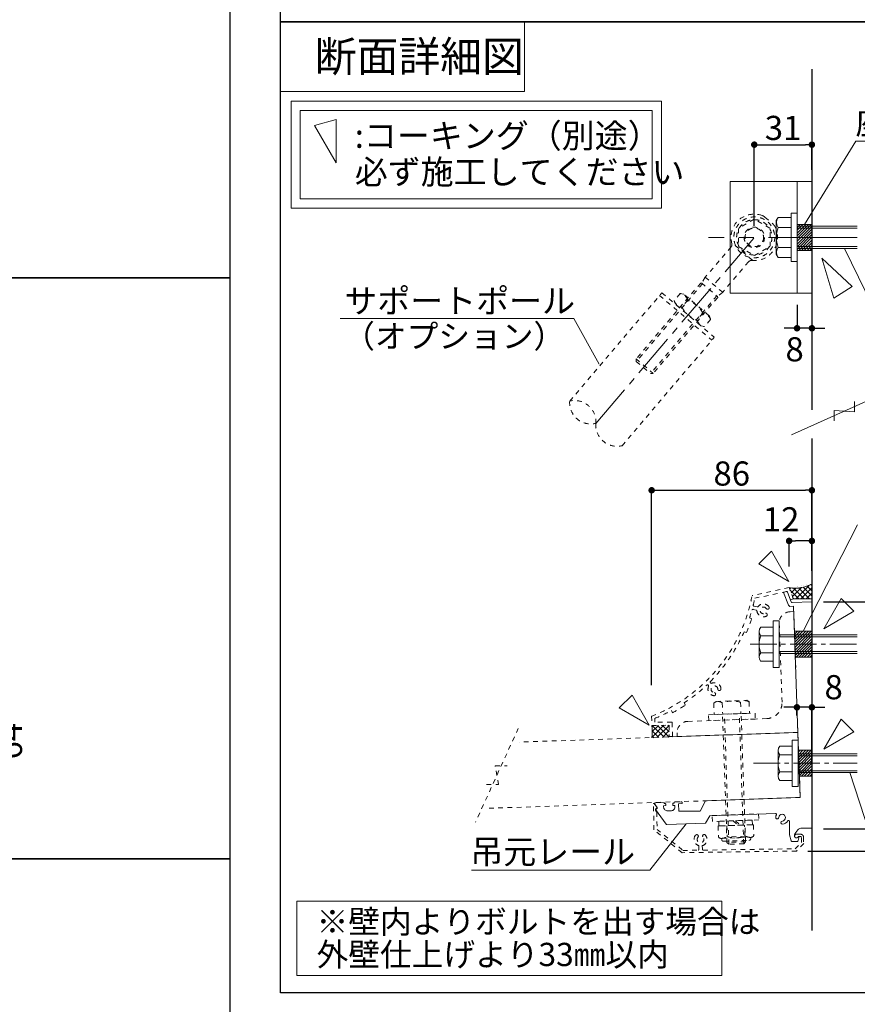
# Model space of a CAD drawing. Units: inches. Extents: x 0 to 8400, y 0 to 48919.
# Drawn here: x 5577 to 7380, y 26076 to 28194 of the extents above; entities that cross this region are included whole.
import ezdxf
from ezdxf.enums import TextEntityAlignment as Align

# ---------------------------------------------------------------- set-up
doc = ezdxf.new("R2010")
doc.units = ezdxf.units.IN
doc.header["$MEASUREMENT"] = 0
for name, pattern in [('CENTER2', [28.575, 19.05, -3.175, 3.175, -3.175]), ('DASHED2', [2, 1, -1]), ('HIDDEN', [9.525, 6.35, -3.175])]:
    doc.linetypes.add(name, pattern=pattern)
doc.layers.get('DEFPOINTS').update_dxf_attribs({"lineweight": 9})
for name, color, linetype, lineweight in [('Lｱﾝｸﾞﾙ', 7, 'Continuous', 13), ('ハッチ', 8, 'Continuous', 9), ('ボルト・ビス', 8, 'Continuous', 13), ('ポール', 7, 'Continuous', 13), ('吊元レール', 7, 'Continuous', 13), ('寸法線', 8, 'Continuous', 13), ('引出線', 8, 'Continuous', 9), ('文字', 7, 'Continuous', 18), ('本体パネル', 7, 'Continuous', 13), ('枠', 7, 'Continuous', 20), ('ﾚｲﾔｰ1', 7, 'Continuous', 18), ('ﾚｲﾔｰ2', 7, 'Continuous', 18), ('ﾚｲﾔｰ4', 6, 'Continuous', 9)]:
    doc.layers.add(name, color=color, linetype=linetype, lineweight=lineweight)
doc.styles.add('スタイル4', font='simplex.shx', dxfattribs={"bigfont": 'extfont2.shx'})
doc.dimstyles.new('A-DS1', dxfattribs={"dimtxt": 2.6, "dimasz": 1, "dimexe": 0, "dimexo": 0, "dimgap": 1, "dimtad": 1, "dimdec": 1, "dimdsep": 46, "dimtxsty": 'スタイル4', "dimblk": 'DOT', "dimcen": 0.09, "dimclrd": 256, "dimclre": 256, "dimclrt": 256, "dimadec": 1, "dimazin": 0, "dimtfac": 1, "dimtdec": 1, "dimtofl": 0, "dimtmove": 2, "dimatfit": 2, "dimldrblk": 'DOT', "dimfxl": 0, "dimtolj": 1, "dimtzin": 0, "dimarcsym": 0})
doc.dimstyles.new('A-DS1-20', dxfattribs={"dimtxt": 52, "dimasz": 14, "dimexe": 0, "dimexo": 0, "dimgap": 10, "dimtad": 1, "dimdec": 1, "dimdsep": 46, "dimtxsty": 'スタイル4', "dimblk": 'DOT', "dimcen": 0.09, "dimclrd": 256, "dimclre": 256, "dimclrt": 256, "dimadec": 1, "dimazin": 0, "dimtfac": 1, "dimtdec": 1, "dimtofl": 0, "dimtmove": 2, "dimatfit": 2, "dimldrblk": 'DOT', "dimfxl": 0, "dimtolj": 1, "dimtzin": 0, "dimarcsym": 0})
doc.dimstyles.new('A-DS1-20-5', dxfattribs={"dimtxt": 52, "dimasz": 14, "dimexe": 0, "dimexo": 0, "dimgap": 10, "dimtad": 1, "dimdec": 1, "dimlfac": 0.25, "dimdsep": 46, "dimtxsty": 'スタイル4', "dimblk": 'DOT', "dimcen": 0.09, "dimclrd": 256, "dimclre": 256, "dimclrt": 256, "dimadec": 1, "dimazin": 0, "dimtfac": 1, "dimtdec": 1, "dimtofl": 0, "dimtmove": 2, "dimatfit": 2, "dimldrblk": 'DOT', "dimfxl": 0, "dimtolj": 1, "dimtzin": 0, "dimarcsym": 0})
pattern_1 = [(45, (7092.4516, 25379.052), (-5.656854, 5.656854), []), (135, (7092.4516, 25379.052), (-5.656854, -5.656854), [])]

# ---------------------------------------------------------------- blocks, each defined once
blk = doc.blocks.new('_Dot')
at = {"color": 0, "linetype": 'ByBlock', "lineweight": -2}
blk.add_line((-0.5, 0), (-1, 0), dxfattribs=at)
at = {"color": 0, "linetype": 'ByBlock', "lineweight": 0, "const_width": 0.5}
blk.add_lwpolyline([(-0.25, 0, 1), (0.25, 0, 1)], format="xyb", close=True, dxfattribs=at)
blk = doc.blocks.new('*D1707')
at = {"layer": 'DEFPOINTS', "color": 0, "linetype": 'Continuous', "ltscale": 3.5}
for p in [(5245.3, 26673.8), (5245.3, 26609.8), (5513.7, 26609.8)]:
    blk.add_point(p, dxfattribs=at)
at = {"layer": '寸法線', "linetype": 'Continuous', "lineweight": -2, "ltscale": 3.5}
for p, q in [((5245.3, 26673.8), (5513.7, 26673.8)), ((5513.7, 26659.8), (5513.7, 26623.8)), ((5245.3, 26609.8), (5513.7, 26609.8))]:
    blk.add_line(p, q, dxfattribs=at)
at = {"layer": '寸法線', "linetype": 'Continuous', "lineweight": -2, "ltscale": 3.5, "xscale": 14, "yscale": 14, "zscale": 14}
for p, rotation in [((5513.7, 26673.8), 90), ((5513.7, 26609.8), 270)]:
    blk.add_blockref('_Dot', p, dxfattribs=dict(at, rotation=rotation))
at = {"layer": '寸法線', "linetype": 'Continuous', "ltscale": 3.5, "insert": (5556.6, 26641.8), "char_height": 52, "attachment_point": 5, "rotation": 90, "style": 'スタイル4'}
blk.add_mtext('\\A1;64', dxfattribs=at)
blk = doc.blocks.new('*D1336')
at = {"layer": 'DEFPOINTS', "color": 0, "linetype": 'Continuous', "ltscale": 5}
for p in [(7282.2, 27924.9), (7282.2, 27845.5), (7158.2, 27725.5)]:
    blk.add_point(p, dxfattribs=at)
at = {"layer": '寸法線', "linetype": 'Continuous', "lineweight": -2, "ltscale": 5}
for p, q in [((7158.2, 27750.5), (7158.2, 27924.9)), ((7172.2, 27924.9), (7268.2, 27924.9)), ((7282.2, 27870.5), (7282.2, 27924.9))]:
    blk.add_line(p, q, dxfattribs=at)
at = {"layer": '寸法線', "linetype": 'Continuous', "lineweight": -2, "ltscale": 5, "xscale": 14, "yscale": 14, "zscale": 14, "rotation": 180}
blk.add_blockref('_Dot', (7158.2, 27924.9), dxfattribs=at)
at = {"layer": '寸法線', "linetype": 'Continuous', "lineweight": -2, "ltscale": 5, "xscale": 14, "yscale": 14, "zscale": 14}
blk.add_blockref('_Dot', (7282.2, 27924.9), dxfattribs=at)
at = {"layer": '寸法線', "linetype": 'Continuous', "ltscale": 5, "insert": (7220.2, 27960.9), "char_height": 52, "attachment_point": 5, "style": 'スタイル4'}
blk.add_mtext('\\A1;31', dxfattribs=at)
blk = doc.blocks.new('*D1848')
at = {"layer": 'DEFPOINTS', "color": 0, "linetype": 'Continuous', "ltscale": 5}
for p in [(7250.2, 27605.5), (7282.2, 27605.5), (7250.2, 27530)]:
    blk.add_point(p, dxfattribs=at)
at = {"layer": '寸法線', "linetype": 'Continuous', "lineweight": -2, "ltscale": 5}
for p, q in [((7250.2, 27580.5), (7250.2, 27530)), ((7282.2, 27580.5), (7282.2, 27530)), ((7236.2, 27530), (7222.2, 27530)), ((7282.2, 27530), (7250.2, 27530)), ((7296.2, 27530), (7310.2, 27530))]:
    blk.add_line(p, q, dxfattribs=at)
at = {"layer": '寸法線', "linetype": 'Continuous', "lineweight": -2, "ltscale": 5, "xscale": 14, "yscale": 14, "zscale": 14}
blk.add_blockref('_Dot', (7250.2, 27530), dxfattribs=at)
at = {"layer": '寸法線', "linetype": 'Continuous', "lineweight": -2, "ltscale": 5, "xscale": 14, "yscale": 14, "zscale": 14, "rotation": 180}
blk.add_blockref('_Dot', (7282.2, 27530), dxfattribs=at)
at = {"layer": '寸法線', "linetype": 'Continuous', "ltscale": 5, "insert": (7245, 27484.7), "char_height": 52, "attachment_point": 5, "style": 'スタイル4'}
blk.add_mtext('\\A1;8', dxfattribs=at)
blk = doc.blocks.new('*D1341')
at = {"layer": 'DEFPOINTS', "color": 0, "linetype": 'Continuous', "ltscale": 3.5}
for p in [(7282.2, 27181.5), (7282.2, 27008.4), (6937.4, 26762.4)]:
    blk.add_point(p, dxfattribs=at)
at = {"layer": '寸法線', "linetype": 'Continuous', "lineweight": -2, "ltscale": 3.5}
for p, q in [((6937.4, 26762.4), (6937.4, 27181.5)), ((6951.4, 27181.5), (7268.2, 27181.5)), ((7282.2, 27008.4), (7282.2, 27181.5))]:
    blk.add_line(p, q, dxfattribs=at)
at = {"layer": '寸法線', "linetype": 'Continuous', "lineweight": -2, "ltscale": 3.5, "xscale": 14, "yscale": 14, "zscale": 14, "rotation": 180}
blk.add_blockref('_Dot', (6937.4, 27181.5), dxfattribs=at)
at = {"layer": '寸法線', "linetype": 'Continuous', "lineweight": -2, "ltscale": 3.5, "xscale": 14, "yscale": 14, "zscale": 14}
blk.add_blockref('_Dot', (7282.2, 27181.5), dxfattribs=at)
at = {"layer": '寸法線', "linetype": 'Continuous', "ltscale": 3.5, "insert": (7109.8, 27217.5), "char_height": 52, "attachment_point": 5, "style": 'スタイル4'}
blk.add_mtext('\\A1;86', dxfattribs=at)
blk = doc.blocks.new('*D1342')
at = {"layer": 'DEFPOINTS', "color": 0, "linetype": 'Continuous', "ltscale": 3.5}
for p in [(7233.2, 27072.5), (7233.2, 27017.2), (7282.2, 27009.4)]:
    blk.add_point(p, dxfattribs=at)
at = {"layer": '寸法線', "linetype": 'Continuous', "lineweight": -2, "ltscale": 3.5}
for p, q in [((7233.2, 27017.2), (7233.2, 27072.5)), ((7268.2, 27072.5), (7247.2, 27072.5)), ((7282.2, 27009.4), (7282.2, 27072.5))]:
    blk.add_line(p, q, dxfattribs=at)
at = {"layer": '寸法線', "linetype": 'Continuous', "lineweight": -2, "ltscale": 3.5, "xscale": 14, "yscale": 14, "zscale": 14, "rotation": 180}
blk.add_blockref('_Dot', (7233.2, 27072.5), dxfattribs=at)
at = {"layer": '寸法線', "linetype": 'Continuous', "lineweight": -2, "ltscale": 3.5, "xscale": 14, "yscale": 14, "zscale": 14}
blk.add_blockref('_Dot', (7282.2, 27072.5), dxfattribs=at)
at = {"layer": '寸法線', "linetype": 'Continuous', "ltscale": 3.5, "insert": (7215.9, 27119), "char_height": 52, "attachment_point": 5, "style": 'スタイル4'}
blk.add_mtext('\\A1;12', dxfattribs=at)
blk = doc.blocks.new('*D1343')
at = {"layer": 'DEFPOINTS', "color": 0, "linetype": 'Continuous', "ltscale": 5}
for p in [(7250, 26722.3), (7250, 26714.6), (7282.2, 26566.7)]:
    blk.add_point(p, dxfattribs=at)
at = {"layer": '寸法線', "linetype": 'Continuous', "lineweight": -2, "ltscale": 5}
for p, q in [((7236, 26714.6), (7222, 26714.6)), ((7250, 26697.3), (7250, 26714.6)), ((7282.2, 26714.6), (7250, 26714.6)), ((7282.2, 26591.7), (7282.2, 26714.6)), ((7296.2, 26714.6), (7310.2, 26714.6))]:
    blk.add_line(p, q, dxfattribs=at)
at = {"layer": '寸法線', "linetype": 'Continuous', "lineweight": -2, "ltscale": 5, "xscale": 14, "yscale": 14, "zscale": 14}
blk.add_blockref('_Dot', (7250, 26714.6), dxfattribs=at)
at = {"layer": '寸法線', "linetype": 'Continuous', "lineweight": -2, "ltscale": 5, "xscale": 14, "yscale": 14, "zscale": 14, "rotation": 180}
blk.add_blockref('_Dot', (7282.2, 26714.6), dxfattribs=at)
at = {"layer": '寸法線', "linetype": 'Continuous', "ltscale": 5, "insert": (7329, 26757.9), "char_height": 52, "attachment_point": 5, "style": 'スタイル4'}
blk.add_mtext('\\A1;8', dxfattribs=at)
blk = doc.blocks.new('*D1344')
at = {"layer": 'DEFPOINTS', "color": 0, "linetype": 'Continuous', "ltscale": 5}
for p in [(7595.5, 26594.3), (7248.8, 26405.5), (7730.3, 26405.5)]:
    blk.add_point(p, dxfattribs=at)
at = {"layer": '寸法線', "linetype": 'Continuous', "lineweight": -2, "ltscale": 5}
for p, q in [((7620.5, 26594.3), (7730.3, 26594.3)), ((7730.3, 26580.3), (7730.3, 26419.5)), ((7273.8, 26405.5), (7730.3, 26405.5))]:
    blk.add_line(p, q, dxfattribs=at)
at = {"layer": '寸法線', "linetype": 'Continuous', "lineweight": -2, "ltscale": 5, "xscale": 14, "yscale": 14, "zscale": 14}
for p, rotation in [((7730.3, 26594.3), 90), ((7730.3, 26405.5), 270)]:
    blk.add_blockref('_Dot', p, dxfattribs=dict(at, rotation=rotation))
at = {"layer": '寸法線', "linetype": 'Continuous', "ltscale": 5, "insert": (7694.3, 26499.9), "char_height": 52, "attachment_point": 5, "rotation": 90, "style": 'スタイル4'}
blk.add_mtext('\\A1;47', dxfattribs=at)
blk = doc.blocks.new('*D1349')
at = {"layer": 'DEFPOINTS', "color": 0, "linetype": 'Continuous', "ltscale": 5}
for p in [(7379.4, 26594.3), (7282.2, 26453.2), (7495.5, 26453.2)]:
    blk.add_point(p, dxfattribs=at)
at = {"layer": '寸法線', "linetype": 'Continuous', "lineweight": -2, "ltscale": 5}
for p, q in [((7404.4, 26594.3), (7495.5, 26594.3)), ((7495.5, 26580.3), (7495.5, 26467.2)), ((7307.2, 26453.2), (7495.5, 26453.2))]:
    blk.add_line(p, q, dxfattribs=at)
at = {"layer": '寸法線', "linetype": 'Continuous', "lineweight": -2, "ltscale": 5, "xscale": 14, "yscale": 14, "zscale": 14}
for p, rotation in [((7495.5, 26594.3), 90), ((7495.5, 26453.2), 270)]:
    blk.add_blockref('_Dot', p, dxfattribs=dict(at, rotation=rotation))
at = {"layer": '寸法線', "linetype": 'Continuous', "ltscale": 5, "insert": (7459.5, 26523.7), "char_height": 52, "attachment_point": 5, "rotation": 90, "style": 'スタイル4'}
blk.add_mtext('\\A1;35', dxfattribs=at)
blk = doc.blocks.new('*D1350')
at = {"layer": 'DEFPOINTS', "color": 0, "linetype": 'Continuous', "ltscale": 5}
for p in [(7379.4, 26850.3), (7379.4, 26594.3), (7495.5, 26594.3)]:
    blk.add_point(p, dxfattribs=at)
at = {"layer": '寸法線', "linetype": 'Continuous', "lineweight": -2, "ltscale": 5}
for p, q in [((7404.4, 26850.3), (7495.5, 26850.3)), ((7495.5, 26836.3), (7495.5, 26608.3)), ((7404.4, 26594.3), (7495.5, 26594.3))]:
    blk.add_line(p, q, dxfattribs=at)
at = {"layer": '寸法線', "linetype": 'Continuous', "lineweight": -2, "ltscale": 5, "xscale": 14, "yscale": 14, "zscale": 14}
for p, rotation in [((7495.5, 26850.3), 90), ((7495.5, 26594.3), 270)]:
    blk.add_blockref('_Dot', p, dxfattribs=dict(at, rotation=rotation))
at = {"layer": '寸法線', "linetype": 'Continuous', "ltscale": 5, "insert": (7459.5, 26722.3), "char_height": 52, "attachment_point": 5, "rotation": 90, "style": 'スタイル4'}
blk.add_mtext('\\A1;64', dxfattribs=at)
blk = doc.blocks.new('*D1351')
at = {"layer": 'DEFPOINTS', "color": 0, "linetype": 'Continuous', "ltscale": 5}
for p in [(7282.2, 26941.5), (7282.2, 26453.2), (7595.5, 26453.2)]:
    blk.add_point(p, dxfattribs=at)
at = {"layer": '寸法線', "linetype": 'Continuous', "lineweight": -2, "ltscale": 5}
for p, q in [((7307.2, 26941.5), (7595.5, 26941.5)), ((7595.5, 26927.5), (7595.5, 26467.2)), ((7307.2, 26453.2), (7595.5, 26453.2))]:
    blk.add_line(p, q, dxfattribs=at)
at = {"layer": '寸法線', "linetype": 'Continuous', "lineweight": -2, "ltscale": 5, "xscale": 14, "yscale": 14, "zscale": 14}
for p, rotation in [((7595.5, 26941.5), 90), ((7595.5, 26453.2), 270)]:
    blk.add_blockref('_Dot', p, dxfattribs=dict(at, rotation=rotation))
at = {"layer": '寸法線', "linetype": 'Continuous', "ltscale": 5, "insert": (7559.5, 26697.3), "char_height": 52, "attachment_point": 5, "rotation": 90, "style": 'スタイル4'}
blk.add_mtext('\\A1;122', dxfattribs=at)
blk = doc.blocks.new('*D1352')
at = {"layer": 'DEFPOINTS', "color": 0, "linetype": 'Continuous', "ltscale": 5}
for p in [(7282.2, 26941.5), (7495.5, 26941.5), (7379.4, 26850.3)]:
    blk.add_point(p, dxfattribs=at)
at = {"layer": '寸法線', "linetype": 'Continuous', "lineweight": -2, "ltscale": 5}
for p, q in [((7307.2, 26941.5), (7495.5, 26941.5)), ((7495.5, 26864.3), (7495.5, 26927.5)), ((7404.4, 26850.3), (7495.5, 26850.3))]:
    blk.add_line(p, q, dxfattribs=at)
at = {"layer": '寸法線', "linetype": 'Continuous', "lineweight": -2, "ltscale": 5, "xscale": 14, "yscale": 14, "zscale": 14}
for p, rotation in [((7495.5, 26941.5), 90), ((7495.5, 26850.3), 270)]:
    blk.add_blockref('_Dot', p, dxfattribs=dict(at, rotation=rotation))
at = {"layer": '寸法線', "linetype": 'Continuous', "ltscale": 5, "insert": (7459.5, 26895.9), "char_height": 52, "attachment_point": 5, "rotation": 90, "style": 'スタイル4'}
blk.add_mtext('\\A1;23', dxfattribs=at)

msp = doc.modelspace()

# ---------------------------------------------------------------- hatches: boundary and pattern name
at = {"layer": 'ハッチ'}
h = msp.add_hatch(dxfattribs=at)
h.set_pattern_fill('ANSI31', color=256, scale=33.333333, style=0)
h.set_pattern_definition([(45, (-27723.832, 26666.574), (-2.94627825, 2.94627825), [])])
h.paths.add_polyline_path([(7250.88, 27753.53), (7250.88, 27697.53), (7282.24, 27697.53), (7282.24, 27753.53)])
edge = h.paths.add_edge_path(flags=17)
edge.add_line((7282.24, 27753.53), (7250.88, 27753.53))
at = {"layer": 'ハッチ', "linetype": 'Continuous', "lineweight": 0, "ltscale": 10}
h = msp.add_hatch(dxfattribs=at)
h.set_pattern_fill('ZINC', color=256, scale=8, angle=45, style=0, pattern_type=0)
h.set_pattern_definition(pattern_1)
edge = h.paths.add_edge_path()
edge.add_line((7282.24, 26948.17), (7282.24, 26979.79))
edge.add_arc((7245.81, 27051.01), 80, 260.94957, 297.08452, ccw=False)
edge.add_line((7233.23, 26972.01), (7242.23, 26948.17))
edge.add_line((7242.23, 26948.17), (7282.24, 26948.17))
at = {"layer": 'ハッチ'}
h = msp.add_hatch(dxfattribs=at)
h.set_pattern_fill('ANSI31', color=256, scale=33.333333, style=0)
h.set_pattern_definition([(45, (-27723.832, 25791.381), (-2.94627825, 2.94627825), [])])
h.paths.add_polyline_path([(7244.58, 26878.33), (7246.53, 26822.33), (7282.24, 26822.33), (7282.24, 26878.33)])
edge = h.paths.add_edge_path(flags=17)
edge.add_line((7282.24, 26878.33), (7244.58, 26878.33))
at = {"layer": 'ハッチ', "linetype": 'Continuous', "lineweight": 0, "ltscale": 10}
h = msp.add_hatch(dxfattribs=at)
h.set_pattern_fill('ZINC', color=256, scale=8, angle=45, style=0, pattern_type=0)
h.set_pattern_definition(pattern_1)
edge = h.paths.add_edge_path()
edge.add_line((6974.89, 26676.05), (6937.7, 26675.48))
edge.add_arc((6858.79, 26662.31), 80, -9.47806, 9.47806, ccw=False)
edge.add_line((6937.7, 26649.14), (6975.26, 26650.6))
edge.add_line((6975.26, 26650.6), (6974.89, 26676.05))
at = {"layer": 'ハッチ'}
h = msp.add_hatch(dxfattribs=at)
h.set_pattern_fill('ANSI31', color=256, scale=33.333333, style=0)
h.set_pattern_definition([(45, (-27723.832, 25535.3513), (-2.94627825, 2.94627825), [])])
h.paths.add_polyline_path([(7253.52, 26622.3), (7255.47, 26566.3), (7282.24, 26566.3), (7282.24, 26622.3)])
edge = h.paths.add_edge_path(flags=17)
edge.add_line((7282.24, 26622.3), (7253.52, 26622.3))

# ---------------------------------------------------------------- linework, layer by layer
at = {"layer": 'Lｱﾝｸﾞﾙ', "linetype": 'DASHED2', "lineweight": 9, "ltscale": 10}
msp.add_lwpolyline([(7211.96, 26895.4), (7217.89, 26725.5, -0.4142136), (7185.1, 26690.34), (7015.2, 26684.41, 0.4142136), (6992.06, 26659.58), (6992.34, 26651.59), (7252.18, 26660.66), (7243.1, 26920.5), (7235.11, 26920.22, 0.4142136)], format="xyb", close=True, dxfattribs=at)
at = {"layer": 'ハッチ', "linetype": 'Continuous', "lineweight": 0, "ltscale": 10}
msp.add_line((7242.23, 26948.17), (7282.24, 26948.17), dxfattribs=at)
at = {"layer": 'ハッチ'}
for points in [[(7250.24, 27753.53), (7250.24, 27697.53), (7282.24, 27697.53), (7282.24, 27753.53), (7250.24, 27753.53)], [(7244.58, 26878.33), (7246.53, 26822.33), (7282.24, 26822.33), (7282.24, 26878.33), (7244.58, 26878.33)], [(7253.52, 26622.3), (7255.47, 26566.3), (7282.24, 26566.3), (7282.24, 26622.3), (7253.52, 26622.3)]]:
    msp.add_lwpolyline(points, dxfattribs=at)
at = {"layer": 'ハッチ', "linetype": 'Continuous', "lineweight": 0, "ltscale": 10}
for centre, start, end in [((7245.81, 27051.01), 260.94957, 297.08452), ((6858.79, 26662.31), 350.52194, 9.47806)]:
    msp.add_arc(centre, 80, start, end, dxfattribs=at)
at = {"layer": 'ボルト・ビス', "linetype": 'Continuous'}
for p, q in [((7209.4, 27768.53), (7205.44, 27761.67)), ((7209.4, 27768.53), (7237.44, 27768.53)), ((7237.44, 27682.53), (7237.44, 27768.53)), ((7205.44, 27689.38), (7205.44, 27761.67)), ((7209.4, 27747.03), (7237.44, 27747.03)), ((7379.37, 27749.53), (7250.24, 27749.53)), ((7379.37, 27745.53), (7250.24, 27745.53)), ((7209.4, 27704.03), (7237.44, 27704.03)), ((7379.37, 27705.53), (7250.24, 27705.53)), ((7209.4, 27682.53), (7205.44, 27689.38)), ((7209.4, 27682.53), (7237.44, 27682.53)), ((7379.37, 27701.53), (7250.24, 27701.53)), ((7168.76, 26822.73), (7168.76, 26877.93)), ((7199.16, 26887.13), (7172.36, 26887.13)), ((7199.16, 26813.53), (7199.16, 26887.13)), ((7199.16, 26813.53), (7199.16, 26887.13)), ((7199.16, 26868.73), (7172.36, 26868.73)), ((7199.16, 26831.93), (7172.36, 26831.93)), ((7172.36, 26813.53), (7199.16, 26813.53)), ((7239.95, 26631.1), (7213.15, 26631.1)), ((7239.95, 26557.5), (7239.95, 26631.1)), ((7239.95, 26557.5), (7239.95, 26631.1)), ((7209.55, 26566.7), (7209.55, 26621.9)), ((7239.95, 26612.7), (7213.15, 26612.7)), ((7239.95, 26575.9), (7213.15, 26575.9)), ((7213.15, 26557.5), (7239.95, 26557.5))]:
    msp.add_line(p, q, dxfattribs=at)
at = {"layer": 'ボルト・ビス', "color": 6, "linetype": 'HIDDEN', "lineweight": 5, "ltscale": 0.25}
msp.add_line((7282.24, 27753.53), (7250.24, 27753.53), dxfattribs=at)
at = {"layer": 'ボルト・ビス', "color": 3, "linetype": 'HIDDEN', "lineweight": 0, "ltscale": 0.25}
for p, q in [((7282.23, 27753.53), (7250.24, 27753.53)), ((7282.24, 27697.53), (7250.24, 27697.53))]:
    msp.add_line(p, q, dxfattribs=at)
at = {"layer": 'ボルト・ビス', "color": 6, "linetype": 'CENTER2', "lineweight": 5, "ltscale": 5}
msp.add_line((6817.31, 27325.32), (7158.24, 27725.53), dxfattribs=at)
at = {"layer": 'ボルト・ビス', "color": 6, "linetype": 'CENTER2', "lineweight": 5, "ltscale": 10}
msp.add_line((7379.37, 27725.53), (7059.8, 27725.53), dxfattribs=at)
at = {"layer": 'ボルト・ビス', "linetype": 'Continuous', "ltscale": 5}
for p, q in [((7379.37, 26870.33), (7211.96, 26870.33)), ((7379.37, 26866.33), (7211.96, 26866.33)), ((7379.37, 26834.33), (7211.96, 26834.33)), ((7379.37, 26830.33), (7211.96, 26830.33)), ((7379.37, 26614.3), (7252.75, 26614.3)), ((7379.37, 26610.3), (7252.75, 26610.3)), ((7379.37, 26578.3), (7252.75, 26578.3)), ((7379.37, 26574.3), (7252.75, 26574.3))]:
    msp.add_line(p, q, dxfattribs=at)
at = {"layer": 'ボルト・ビス', "linetype": 'DASHED2', "lineweight": 9, "ltscale": 10}
for p, q in [((7075.94, 26727.35), (7141.9, 26729.65)), ((7147.13, 26726.22), (7141.9, 26729.65)), ((7070.97, 26723.56), (7075.94, 26727.35)), ((7070.97, 26723.56), (7071.82, 26699.19)), ((7089.43, 26724.21), (7090.28, 26699.83)), ((7128.67, 26725.58), (7129.52, 26701.21)), ((7147.13, 26726.22), (7147.98, 26701.85)), ((7071.82, 26699.19), (7147.98, 26701.85)), ((7099.49, 26423.99), (7089.86, 26699.82)), ((7103.63, 26420.13), (7093.86, 26699.96)), ((7135.61, 26421.25), (7125.84, 26701.08)), ((7139.47, 26425.38), (7129.84, 26701.22)), ((7079.85, 26469.33), (7156.01, 26471.99)), ((7156.25, 26462), (7080.3, 26459.34)), ((7156.25, 26462), (7080.3, 26459.34)), ((7080.3, 26459.34), (7081.12, 26435.87)), ((7099.29, 26460.01), (7100.11, 26436.54)), ((7112.61, 26470.48), (7122.95, 26460.83)), ((7117.93, 26470.66), (7128.27, 26461.02)), ((7138.09, 26437.86), (7137.27, 26461.33)), ((7156.25, 26462), (7157.07, 26438.53)), ((7087.25, 26432.62), (7151.19, 26434.85)), ((7139.1, 26437.38), (7099.12, 26435.98)), ((7150.43, 26434.82), (7150.53, 26432.05)), ((7088, 26432.64), (7088.1, 26429.87)), ((7091.69, 26426.52), (7147.18, 26428.46)), ((7139.47, 26425.38), (7099.49, 26423.99)), ((7099.49, 26423.99), (7103.63, 26420.13)), ((7135.61, 26421.25), (7103.63, 26420.13)), ((7135.61, 26421.25), (7139.47, 26425.38))]:
    msp.add_line(p, q, dxfattribs=at)
at = {"layer": 'ボルト・ビス', "linetype": 'Continuous'}
msp.add_lwpolyline([(7237.44, 27673.53), (7250.24, 27673.53), (7250.24, 27777.53), (7237.44, 27777.53)], close=True, dxfattribs=at)
at = {"layer": 'ボルト・ビス'}
for points in [[(7199.16, 26900.33), (7211.96, 26900.33), (7211.96, 26800.33), (7199.16, 26800.33)], [(7239.95, 26644.3), (7252.75, 26644.3), (7252.75, 26544.3), (7239.95, 26544.3)]]:
    msp.add_lwpolyline(points, close=True, dxfattribs=at)
at = {"layer": 'ボルト・ビス', "linetype": 'DASHED2', "lineweight": 9, "ltscale": 10}
for points in [[(7060.38, 26685.98), (7059.93, 26698.78), (7159.87, 26702.27), (7160.32, 26689.47)], [(7067.96, 26468.92), (7067.51, 26481.71), (7167.45, 26485.2), (7167.9, 26472.41)], [(7081.95, 26469.41), (7082.3, 26459.41), (7154.26, 26461.93), (7153.91, 26471.92)]]:
    msp.add_lwpolyline(points, close=True, dxfattribs=at)
at = {"layer": 'ボルト・ビス', "linetype": 'Continuous'}
for centre, radius, start, end in [((7224.63, 27757.78), 18.65, 144.793, 215.207), ((7275.46, 27725.53), 69.47, 161.971, 198.029), ((7224.63, 27693.28), 18.65, 144.793, 215.207), ((7182.36, 26877.93), 13.6, 137.3, 222.7), ((7217.56, 26850.33), 48.8, 157.9, 202.1), ((7182.36, 26822.73), 13.6, 137.3, 222.7), ((7223.15, 26621.9), 13.6, 137.3, 222.7), ((7258.35, 26594.3), 48.8, 157.9, 202.1), ((7223.15, 26566.7), 13.6, 137.3, 222.7)]:
    msp.add_arc(centre, radius, start, end, dxfattribs=at)
at = {"layer": 'ボルト・ビス', "linetype": 'DASHED2', "lineweight": 9, "ltscale": 10}
for centre, radius, start, end in [((7080.62, 26711.79), 15.22, 54.62409, 129.36273), ((7111.15, 26664.62), 63.43, 73.971, 110.029), ((7138.32, 26713.81), 15.22, 54.63727, 129.37591), ((7087.01, 26439.55), 6.94, 211.99782, 272), ((7086.34, 26458.65), 26.05, 272, 301.91381), ((7117.34, 26487.45), 53.75, 251.30003, 292.7), ((7150.28, 26460.88), 26.05, 242.08627, 272), ((7150.95, 26441.78), 6.94, 272, 332.00222), ((7091.57, 26429.99), 3.47, 182, 271.99931), ((7147.06, 26431.93), 3.47, 271.99931, 2)]:
    msp.add_arc(centre, radius, start, end, dxfattribs=at)
at = {"layer": 'ポール', "color": 2, "linetype": 'Continuous'}
for p, q in [((7106.24, 27845.53), (7106.24, 27605.53)), ((7282.24, 27845.53), (7106.24, 27845.53)), ((7250.24, 27845.53), (7250.24, 27605.53)), ((7282.24, 27845.53), (7282.24, 27605.53)), ((7282.24, 27605.53), (7106.24, 27605.53))]:
    msp.add_line(p, q, dxfattribs=at)
at = {"layer": 'ポール', "color": 8, "linetype": 'DASHED2', "lineweight": 9, "ltscale": 10}
for p, q in [((7181.17, 27769.05), (7197.56, 27755.08)), ((7108.34, 27705.2), (7052.46, 27639.61)), ((7155.14, 27675.62), (7109.46, 27714.53)), ((7146.1, 27673.03), (7090.22, 27607.44)), ((7042.91, 27627.16), (6903.92, 27464.01)), ((7047.04, 27625.84), (6904.37, 27458.37)), ((7045.26, 27627.35), (7042.91, 27627.16)), ((7052.46, 27639.61), (7045.26, 27627.35)), ((7045.26, 27627.35), (7079.26, 27598.38)), ((7052.46, 27639.61), (7090.22, 27607.44)), ((7077.49, 27599.9), (6934.82, 27432.43)), ((7090.22, 27607.44), (7079.26, 27598.38)), ((7079.26, 27598.38), (7079.45, 27596.03)), ((7079.45, 27596.03), (6940.46, 27432.88)), ((6903.92, 27464.01), (6940.46, 27432.88)), ((6904.37, 27458.37), (6903.92, 27464.01)), ((6904.37, 27458.37), (6934.82, 27432.43)), ((6934.82, 27432.43), (6940.46, 27432.88))]:
    msp.add_line(p, q, dxfattribs=at)
at = {"layer": 'ポール', "color": 7, "linetype": 'DASHED2', "lineweight": 9, "ltscale": 10}
for p, q in [((7157.81, 27764.78), (7124.03, 27744.78)), ((7192.03, 27745.52), (7157.81, 27764.78)), ((7124.03, 27744.78), (7124.45, 27705.53)), ((7192.45, 27706.27), (7192.03, 27745.52)), ((7124.45, 27705.53), (7158.66, 27686.27)), ((7158.66, 27686.27), (7192.45, 27706.27)), ((6760.97, 27373.31), (6959.6, 27606.47)), ((6954.41, 27600.38), (7067.08, 27504.41)), ((6959.6, 27606.47), (7072.26, 27510.5)), ((6873.64, 27277.34), (7072.26, 27510.5))]:
    msp.add_line(p, q, dxfattribs=at)
at = {"layer": 'ポール', "linetype": 'DASHED2', "lineweight": 9, "ltscale": 10}
for p, q in [((6998.79, 27604.67), (6985.77, 27589.38)), ((6998.79, 27604.67), (7006.58, 27603.24)), ((7061.6, 27556.36), (7006.58, 27603.24)), ((6985.77, 27589.38), (6988.42, 27581.92)), ((7043.45, 27535.04), (6988.42, 27581.92)), ((7015.16, 27590.73), (7002.13, 27575.44)), ((7047.89, 27562.84), (7034.87, 27547.55)), ((7064.25, 27548.9), (7061.6, 27556.36)), ((7051.23, 27533.61), (7043.45, 27535.04)), ((7064.26, 27548.9), (7051.23, 27533.61))]:
    msp.add_line(p, q, dxfattribs=at)
at = {"layer": 'ポール', "color": 7, "linetype": 'DASHED2', "lineweight": 9, "ltscale": 10}
for radius in [44, 22, 20]:
    msp.add_circle((7158.24, 27725.53), radius, dxfattribs=at)
at = {"layer": 'ポール', "color": 8, "linetype": 'DASHED2', "lineweight": 9, "ltscale": 10}
msp.add_circle((7158.24, 27725.53), 38, dxfattribs=at)
for centre, radius, start, end in [((7158.24, 27725.53), 50, 70.61183, 195.13415), ((7168.2, 27753.83), 20, 49.57236, 70.61183), ((7158.24, 27725.53), 50, 264.01058, 28.5329), ((7184.59, 27739.86), 20, 28.5329, 49.57236), ((7102.25, 27710.39), 8, 319.57236, 15.13415), ((7152.19, 27667.84), 8, 84.01058, 139.57236)]:
    msp.add_arc(centre, radius, start, end, dxfattribs=at)
at = {"layer": 'ポール', "linetype": 'DASHED2', "lineweight": 9, "ltscale": 10}
for centre, radius, start, end in [((6994.91, 27583.53), 21.49, 19.56303, 79.59256), ((7006.02, 27596.57), 21.49, 199.55217, 259.5817), ((6988.69, 27526.5), 69.47, 31.54336, 67.60136), ((7061.34, 27611.78), 69.47, 211.54336, 247.60136), ((7044, 27541.71), 21.49, 19.55217, 79.5817), ((7055.12, 27554.75), 21.49, 199.56303, 259.59256)]:
    msp.add_arc(centre, radius, start, end, dxfattribs=at)
at = {"layer": 'ポール', "color": 7, "linetype": 'DASHED2', "lineweight": 9, "ltscale": 10}
for centre, start, end in [((6806.74, 27369.98), 175.83521, 283.30953), ((6771.54, 27328.66), 355.83521, 103.30953), ((6863.07, 27321.99), 175.83521, 283.30953)]:
    msp.add_arc(centre, 45.89, start, end, dxfattribs=at)
at = {"layer": '吊元レール'}
for p, q in [((7282.24, 27753.53), (7250.88, 27753.53)), ((7282.24, 27697.53), (7250.88, 27697.53)), ((7282.24, 26878.33), (7244.58, 26878.33)), ((7282.24, 26822.33), (7246.53, 26822.33)), ((7282.24, 26566.3), (7255.47, 26566.3))]:
    msp.add_line(p, q, dxfattribs=at)
at = {"layer": '吊元レール', "lineweight": 9, "ltscale": 5}
msp.add_lwpolyline([(6963.23, 26499.68, 0.4142136), (6971.5, 26491.97), (6979.9, 26492.26, 0.4142136), (6987.61, 26500.53), (6987.5, 26503.73), (6982.71, 26503.56), (6982.61, 26506.36, -0.4142136), (6984.54, 26508.43), (6986.14, 26508.49), (6986.05, 26510.89), (7001.24, 26511.42, -0.4142136), (7003.31, 26509.49), (7003.38, 26507.49), (6995.39, 26507.21), (6995.95, 26491.02), (7041.78, 26491.02), (7053.25, 26513.23), (7257.08, 26520.35), (7254.54, 26592.97), (7255.83, 26594.35), (7254.45, 26595.64), (7245.6, 26848.95), (7246.76, 26850.19), (7245.52, 26851.35), (7242.7, 26932.1), (7235.08, 26931.83), (7231.83, 26933.99), (7221.36, 26961.43), (7226.97, 26963.57, -0.4142136), (7229.55, 26962.41), (7237.61, 26941.28, 0.320728), (7239.55, 26939.99), (7282.24, 26941.48), (7282.24, 26454.72), (7258.26, 26454.3, 0.2373193), (7251.9, 26450.96), (7245.79, 26442.42, 0.1565884), (7245.04, 26440.1), (7245.04, 26437.61, 0.7020615), (7252.11, 26435.05, -0.7851214), (7254.21, 26434.03), (7252.86, 26427.82, -0.3479433), (7250.94, 26426.25), (7239.38, 26426.05, -0.3480901), (7237.41, 26427.56), (7234.24, 26440.06), (7234.24, 26469.47, 0.7745967), (7230.49, 26470.44, -0.2555307), (7219.14, 26463.25, -1), (7218.7, 26470.03, 2.2091712), (7211.05, 26477.69, -1), (7204.27, 26478.13, -0.1018255), (7205.76, 26483.57, 0.5713451), (7203.91, 26486.47), (7062.36, 26481.53), (7052.92, 26465.19), (6970.11, 26462.3, -0.249328), (6968.42, 26463.12), (6945.61, 26494.52), (6949.44, 26497.3), (6949.44, 26499.46), (6944.46, 26506.31, -0.6008606), (6946.01, 26509.49), (6964.07, 26510.12), (6964.15, 26507.72), (6965.75, 26507.78, -0.4142136), (6967.82, 26505.85), (6967.91, 26503.05), (6963.12, 26502.88)], format="xyb", close=True, dxfattribs=at)
at = {"layer": '引出線', "linetype": 'Continuous', "ltscale": 5}
for p, q in [((7376.54, 27932.62), (7706.54, 27932.62)), ((7011.51, 26463.75), (6933.47, 26364.63))]:
    msp.add_line(p, q, dxfattribs=at)
at = {"layer": '引出線', "ltscale": 10}
for p, q in [((7452.43, 27495.62), (7352.21, 27701.53)), ((7456.84, 26288.13), (7363.57, 26574.3))]:
    msp.add_line(p, q, dxfattribs=at)
at = {"layer": '引出線', "linetype": 'Continuous', "ltscale": 10}
for p, q in [((6769.57, 27550.85), (6267.28, 27550.85)), ((6933.47, 26364.63), (6549.38, 26364.63))]:
    msp.add_line(p, q, dxfattribs=at)
at = {"layer": '引出線', "linetype": 'Continuous', "ltscale": 5}
for points in [[(7266.24, 27753.53), (7376.54, 27932.62)], [(7263.2, 26878.33), (7380.51, 27107.08)]]:
    msp.add_lwpolyline(points, dxfattribs=at)
at = {"layer": '引出線', "linetype": 'Continuous', "ltscale": 10}
msp.add_lwpolyline([(6824.42, 27453.02), (6769.57, 27550.85)], dxfattribs=at)
at = {"layer": '文字', "ltscale": 5}
for points in [[(6138.5, 28188.95), (6663.5, 28188.95), (6663.5, 28038.95), (6138.5, 28038.95)], [(6161.35, 28018.33), (6958.78, 28018.33), (6958.78, 27788.1), (6161.35, 27788.1)]]:
    msp.add_lwpolyline(points, close=True, dxfattribs=at)
at = {"layer": '文字', "color": 6, "lineweight": 5, "ltscale": 5}
msp.add_lwpolyline([(6181.35, 27998.33), (6938.78, 27998.33), (6938.78, 27808.1), (6181.35, 27808.1)], close=True, dxfattribs=at)
at = {"layer": '文字', "color": 3}
for points in [[(6258.3, 27978.98), (6211.64, 27966.47), (6258.3, 27885.65)], [(7329.26, 27595.09), (7368.71, 27619.49), (7303.45, 27680.89)], [(7195.34, 27050.32), (7167.86, 27023.14), (7232.31, 26985.44)], [(7345.4, 26948.43), (7372.73, 26921.1), (7308.07, 26883.77)], [(6895.18, 26740.96), (6867.7, 26713.78), (6932.14, 26676.09)], [(7345.4, 26689.2), (7372.73, 26661.87), (7308.07, 26624.54)]]:
    msp.add_lwpolyline(points, close=True, dxfattribs=at)
at = {"layer": '文字'}
msp.add_lwpolyline([(6174.21, 26297.51), (7088.14, 26297.51), (7088.14, 26137.49), (6174.21, 26137.49)], close=True, dxfattribs=at)
at = {"layer": '本体パネル', "linetype": 'DASHED2', "ltscale": 10}
for p, q in [((6650.37, 26669.35), (6558.25, 26467.44)), ((7252.18, 26660.66), (6651.98, 26639.7)), ((6600.46, 26588.54), (6626.54, 26588.54)), ((6608.16, 26548.25), (6600.46, 26588.54)), ((6582.07, 26548.25), (6608.16, 26548.25)), ((7257.06, 26520.75), (6587.03, 26497.35))]:
    msp.add_line(p, q, dxfattribs=at)
at = {"layer": '本体パネル', "linetype": 'Continuous', "ltscale": 10}
msp.add_line((7252.18, 26660.66), (7257.06, 26520.75), dxfattribs=at)
at = {"layer": '枠', "lineweight": 30}
for points in [[(404.5, 28888.63), (404.5, 27638.63), (6030.5, 27638.63), (6030.5, 28888.63), (404.5, 28888.63)], [(404.5, 27638.63), (404.5, 26388.63), (6030.5, 26388.63), (6030.5, 27638.63), (404.5, 27638.63)], [(404.5, 26388.63), (404.5, 25138.63), (6030.5, 25138.63), (6030.5, 26388.63), (404.5, 26388.63)]]:
    msp.add_lwpolyline(points, dxfattribs=at)
for points in [[(6138.5, 28869.91), (8210, 28869.91), (8210, 28188.95), (6138.5, 28188.95)], [(6138.5, 28188.95), (8210, 28188.95), (8210, 26100.75), (6138.5, 26100.75)]]:
    msp.add_lwpolyline(points, close=True, dxfattribs=at)
at = {"layer": 'ﾚｲﾔｰ1', "color": 3, "linetype": 'Continuous', "lineweight": 30}
for p, q in [((7282.24, 28087.48), (7282.24, 27354.87)), ((7282.24, 27293.16), (7282.24, 26234.6))]:
    msp.add_line(p, q, dxfattribs=at)
at = {"layer": 'ﾚｲﾔｰ1', "color": 3, "linetype": 'Continuous', "lineweight": 13, "ltscale": 5}
for p, q in [((7465.42, 27402.47), (7238.14, 27300.89)), ((7373.78, 27372.68), (7373.78, 27350.34)), ((7329.78, 27353.02), (7329.78, 27330.68)), ((7329.78, 27353.02), (7373.78, 27350.34))]:
    msp.add_line(p, q, dxfattribs=at)
at = {"layer": 'ﾚｲﾔｰ2', "linetype": 'DASHED2', "lineweight": 9, "ltscale": 10}
for points in [[(6979.77, 26707.53), (6982.44, 26703.06, 0.0222332), (7009.91, 26719.48), (7007.24, 26723.95, 0.0443918), (7055.87, 26762.6, -0.4096238), (7058.67, 26762.55), (7059.47, 26761.73, -0.3121109), (7059.85, 26759.48, 0.5250346), (7071.48, 26739.58, 1.0008555), (7071.99, 26746.36, -2.2109611), (7079.72, 26753.93, 1.0090979), (7086.51, 26754.3, 0.5249992), (7066.86, 26766.34, -0.3110795), (7064.62, 26766.77), (7063.82, 26767.59, -0.4096238), (7063.82, 26770.39, 0.0918283), (7136.48, 26877.27), (7141.34, 26875.4, 0.0222332), (7152.87, 26905.25), (7148.02, 26907.12, 0.0124071), (7153.2, 26923.95, -0.4098199), (7155.64, 26925.34), (7162.55, 26923.51, -0.3129627), (7164.03, 26921.78, 0.5205973), (7184.02, 26910.54, 1.0962825), (7181.09, 26916.66, -2.2155899), (7184, 26927.09, 1.0151696), (7189.7, 26930.8, 0.5298494), (7166.54, 26931.25, -0.3135151), (7164.39, 26930.47), (7157.47, 26932.3, -0.4096238), (7156.04, 26934.72, 0.0101548), (7159.29, 26949.09), (7228.94, 26964.13), (7235.61, 26946.52, 0.4139663), (7236.64, 26946.06), (7242.23, 26948.17), (7233.23, 26972.01), (7153.48, 26954.79, -0.2587213), (6937.39, 26695.48), (6937.7, 26675.48), (6974.89, 26676.05), (6975.26, 26652.05), (6982.06, 26652.15), (6981.6, 26682.15, 0.4142167), (6980.79, 26682.94), (6944.39, 26682.39), (6944.27, 26690.88, 0.0276505)], [(7052.92, 26439.89, -0.5565405), (7046.34, 26417.03), (7046.45, 26409.36, 0.4142136), (7048.48, 26407.38), (7246.43, 26410.29), (7259.7, 26423.96), (7259.54, 26434.96, 0.4142136), (7257.51, 26436.93), (7252.91, 26436.87, -2.107491), (7248.92, 26441.61), (7257.44, 26441.73, -0.4142136), (7264.34, 26435.03), (7264.53, 26421.76), (7248.77, 26405.52), (7002.96, 26401.92), (6942.22, 26451.38), (6941.41, 26507.02, -0.7265425), (6942.85, 26507.52), (6948.96, 26499.36), (6948.98, 26498.06), (6945.58, 26495.6), (6945.61, 26493.44), (6948.1, 26490, -0.1539147), (6948.47, 26488.86), (6949.02, 26452.04), (7004.63, 26406.74), (7037.28, 26407.22, 0.4142136), (7039.25, 26409.25), (7039.14, 26416.92, -0.5565405), (7031.89, 26439.58, -1), (7037.06, 26435.17, 2.2091712), (7047.88, 26435.33, -1)]]:
    msp.add_lwpolyline(points, format="xyb", close=True, dxfattribs=at)
at = {"layer": 'ﾚｲﾔｰ4', "linetype": 'CENTER2', "ltscale": 3}
for p, q in [((7149.41, 26850.33), (7379.37, 26850.33)), ((7156.68, 26594.3), (7379.37, 26594.3))]:
    msp.add_line(p, q, dxfattribs=at)

# ---------------------------------------------------------------- texts
at = {"layer": '文字', "ltscale": 5, "style": 'スタイル4'}
for s, height, p in [('断面詳細図', 66, (6212.26, 28114.7)), (':コーキング（別途）', 52, (6298.49, 27944.13)), ('必ず施工してください', 52, (6298.49, 27866.27))]:
    msp.add_text(s, height=height, dxfattribs=at).set_placement(p, align=Align.MIDDLE_LEFT)
at = {"layer": '文字', "color": 7, "style": 'スタイル4'}
msp.add_text('座金穴14φ', height=50, dxfattribs=at).set_placement((7542.37, 27965.41), align=Align.MIDDLE)
at = {"layer": '文字', "ltscale": 5, "style": 'スタイル4'}
for s, p in [('サポートポール', (6275.98, 27562.85)), ('吊元レール', (6547.09, 26377.9))]:
    msp.add_text(s, height=52, dxfattribs=at).set_placement(p)
at = {"layer": '文字', "ltscale": 10, "style": 'スタイル4'}
msp.add_text('（オプション）', height=50, dxfattribs=at).set_placement((6273.71, 27487.87))
at = {"layer": '文字', "style": 'スタイル4'}
for s, p in [('※壁内よりボルトを出す場合は', (6216.42, 26228.55)), ('外壁仕上げより33㎜以内', (6216.42, 26157.96))]:
    msp.add_text(s, height=50, dxfattribs=at).set_placement(p)

# ---------------------------------------------------------------- dimensions: what is measured, and where the dimension line sits
at = {"layer": '寸法線', "linetype": 'Continuous', "ltscale": 5}
dim = msp.add_linear_dim(base=(7282.24, 27924.93), p1=(7158.24, 27725.53), p2=(7282.24, 27845.53), dimstyle='A-DS1', override={"dimtxt": 52, "dimasz": 14, "dimexo": 25, "dimgap": 10, "dimdec": 0, "dimlfac": 0.25, "dimtofl": 1, "dimtmove": 0, "dimatfit": 3}, dxfattribs=at)
dim.commit()
dim.dimension.update_dxf_attribs({"geometry": '*D1336', "text_midpoint": (7220.24, 27960.93)})
for base, p1, p2, override, picture, middle in [((7250.24, 27530.04), (7282.24, 27605.53), (7250.24, 27605.53), {"dimtxt": 52, "dimasz": 14, "dimexo": 25, "dimgap": 10, "dimdec": 0, "dimlfac": 0.25, "dimtofl": 1, "dimatfit": 3}, '*D1848', (7245.02, 27484.72)), ((7250.03, 26714.63), (7282.24, 26566.72), (7250.03, 26722.3), {"dimtxt": 52, "dimasz": 14, "dimexo": 25, "dimgap": 10, "dimdec": 0, "dimlfac": 0.25, "dimtofl": 1, "dimtmove": 2, "dimatfit": 3}, '*D1343', (7328.97, 26757.86))]:
    dim = msp.add_linear_dim(base=base, p1=p1, p2=p2, dimstyle='A-DS1', override=override, dxfattribs=at)
    dim.commit()
    dim.dimension.update_dxf_attribs({"geometry": picture, "text_midpoint": middle, "dimtype": 160})
at = {"layer": '寸法線', "linetype": 'Continuous', "ltscale": 3.5}
dim = msp.add_linear_dim(base=(7282.24, 27181.47), p1=(6937.39, 26762.37), p2=(7282.24, 27008.37), dimstyle='A-DS1-20-5', override={"dimdec": 0}, dxfattribs=at)
dim.commit()
dim.dimension.update_dxf_attribs({"geometry": '*D1341', "text_midpoint": (7109.82, 27217.47)})
dim = msp.add_linear_dim(base=(7233.23, 27072.55), p1=(7282.24, 27009.39), p2=(7233.23, 27017.16), angle=180, dimstyle='A-DS1-20-5', override={"dimdec": 0}, dxfattribs=at)
dim.commit()
dim.dimension.update_dxf_attribs({"geometry": '*D1342', "text_midpoint": (7215.9, 27119.05), "dimtype": 160})
at = {"layer": '寸法線', "linetype": 'Continuous', "ltscale": 5}
for base, p1, p2, picture, middle in [((7595.54, 26453.18), (7282.24, 26941.48), (7282.24, 26453.18), '*D1351', (7559.54, 26697.33)), ((7495.54, 26594.3), (7379.37, 26850.33), (7379.37, 26594.3), '*D1350', (7459.54, 26722.32)), ((7730.3, 26405.52), (7595.54, 26594.3), (7248.77, 26405.52), '*D1344', (7694.3, 26499.91)), ((7495.54, 26453.18), (7379.37, 26594.3), (7282.24, 26453.18), '*D1349', (7459.54, 26523.74))]:
    dim = msp.add_linear_dim(base=base, p1=p1, p2=p2, angle=90, dimstyle='A-DS1', override={"dimtxt": 52, "dimasz": 14, "dimexo": 25, "dimgap": 10, "dimdec": 0, "dimlfac": 0.25, "dimtofl": 1, "dimtmove": 0, "dimatfit": 3}, dxfattribs=at)
    dim.commit()
    dim.dimension.update_dxf_attribs({"geometry": picture, "text_midpoint": middle})
dim = msp.add_linear_dim(base=(7495.54, 26941.48), p1=(7379.37, 26850.33), p2=(7282.24, 26941.48), angle=270, dimstyle='A-DS1', override={"dimtxt": 52, "dimasz": 14, "dimexo": 25, "dimgap": 10, "dimdec": 0, "dimlfac": 0.25, "dimtofl": 1, "dimtmove": 0, "dimatfit": 3}, dxfattribs=at)
dim.commit()
dim.dimension.update_dxf_attribs({"geometry": '*D1352', "text_midpoint": (7495.54, 26895.91), "dimtype": 160})
at = {"layer": '寸法線', "linetype": 'Continuous', "ltscale": 3.5}
dim = msp.add_linear_dim(base=(5513.74, 26609.84), p1=(5245.32, 26673.83), p2=(5245.32, 26609.84), angle=90, dimstyle='A-DS1-20', dxfattribs=at)
dim.commit()
dim.dimension.update_dxf_attribs({"geometry": '*D1707', "text_midpoint": (5556.55, 26641.84), "dimtype": 160})

doc.saveas('drawing.dxf')
